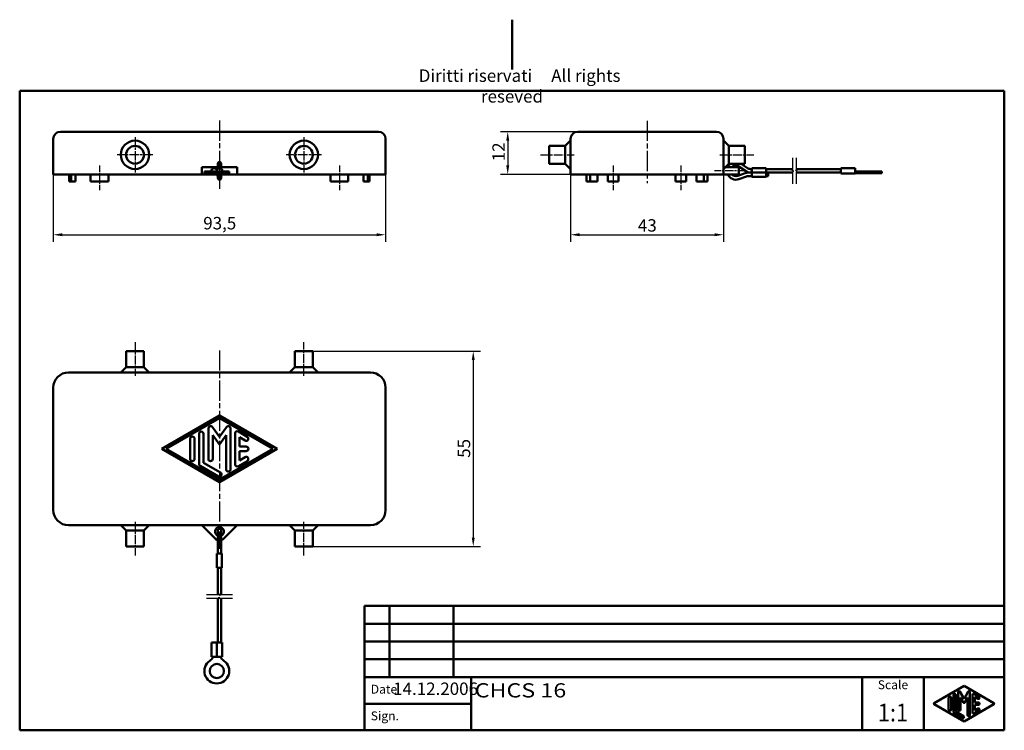
# Model space of a CAD drawing. Extents: x 10 to 287, y 10 to 210.
import ezdxf
from ezdxf.enums import TextEntityAlignment as Align

# ---------------------------------------------------------------- set-up
doc = ezdxf.new("R2010")
doc.units = 0
doc.linetypes.add('CHAIN', pattern=[0.7087, 0.4724, -0.0591, 0.1181, -0.0591])
doc.linetypes.add('DASH_DOT', pattern=[0.37, 0.24, -0.06, 0.01, -0.06])
for name, color, linetype, lineweight in [('Bemaßungen(TC_020513_DIN)', 7, 'Continuous', 25), ('Bruchlinien(TC_020513_DIN)', 7, 'Continuous', 25), ('Mittellinie(TC_020513_DIN)', 7, 'DASH_DOT', 25), ('Mittelpunktmarkierung(TC_020513_DIN)', 7, 'Continuous', 25), ('Schraffur', 179, 'Continuous', 9), ('Sichtbare Kanten(TC_020513_DIN)', 7, 'Continuous', 50), ('Skizziergeometrie(ISO)', 7, 'Continuous', 50), ('Symbole(ISO)', 7, 'Continuous', 25)]:
    doc.layers.add(name, color=color, linetype=linetype, lineweight=lineweight)
doc.styles.add('Aktuell-BSI', font='ARIAL.TTF')
doc.styles.add('Kopie von TC 5 mm', font='ARIAL.TTF', dxfattribs={"width": 1.2})
doc.styles.add('TC 2_5 mm', font='ARIAL.TTF', dxfattribs={"width": 0.9})
doc.styles.add('TC 3_5 mm', font='ARIAL.TTF', dxfattribs={"width": 0.8})
doc.styles.add('TC 5 mm', font='ARIAL.TTF', dxfattribs={"width": 0.9})
doc.dimstyles.new('STANDARD-TC_020513_DIN', dxfattribs={"dimtxt": 3.5, "dimasz": 2.5, "dimexe": 2, "dimexo": 1, "dimgap": 0.8, "dimtad": 1, "dimrnd": 1e-08, "dimzin": 12, "dimtxsty": 'Aktuell-BSI', "dimcen": 0.09, "dimdle": 10, "dimclrd": 7, "dimclre": 7, "dimclrt": 7, "dimadec": 0, "dimazin": 3, "dimtfac": 1, "dimtmove": 0, "dimatfit": 3, "dimfxl": 1, "dimtolj": 1, "dimtzin": 0, "dimlwd": 25, "dimlwe": 25, "dimarcsym": 0})

# ---------------------------------------------------------------- blocks, each defined once
blk = doc.blocks.new('Ränder Ilme Rahmen A4 quer')
at = {"layer": 'Skizziergeometrie(ISO)'}
for p, q in [((148.5, 210), (148.5, 196)), ((10, 10), (10, 190)), ((10, 190), (287, 190)), ((287, 190), (287, 10)), ((10, 10), (287, 10))]:
    blk.add_line(p, q, dxfattribs=at)
at = {"layer": 'Symbole(ISO)', "color": 7, "insert": (148.5, 196), "char_height": 3.5, "attachment_point": 2, "style": 'TC 2_5 mm'}
blk.add_mtext('\\fISOCPEUR|b0|i0;\\H3.5000;    Diritti riservati     All rights reseved', dxfattribs=at)
blk = doc.blocks.new('Schriftfelder Ilme')
at = {"layer": 'Schraffur'}
h = blk.add_hatch(color=7, dxfattribs=at)
edge = h.paths.add_edge_path()
edge.add_arc((184.66, 19.15), 0.333, 0, 180)
edge.add_line((184.32, 19.15), (184.32, 15.85))
edge.add_arc((184.66, 15.85), 0.333, 180, 360)
edge.add_line((184.99, 15.85), (184.99, 19.15))
h = blk.add_hatch(color=7, dxfattribs=at)
edge = h.paths.add_edge_path()
edge.add_line((188.49, 14.02), (186.32, 15.27))
edge.add_line((186.32, 15.27), (186.32, 19.94))
edge.add_arc((185.99, 19.94), 0.333, 0, 180)
edge.add_line((185.66, 19.94), (185.66, 15.27))
edge.add_arc((186.32, 15.27), 0.667, 180, 240.0184)
edge.add_line((185.99, 14.69), (188.16, 13.44))
edge.add_arc((188.32, 13.73), 0.333, 240.0184, 420.0184)
h = blk.add_hatch(color=7, dxfattribs=at)
edge = h.paths.add_edge_path()
edge.add_line((188.66, 18.85), (187.48, 20.89))
edge.add_arc((187.25, 20.75), 0.265, 30, 180)
edge.add_line((186.99, 20.75), (186.99, 15.85))
edge.add_arc((187.32, 15.85), 0.333, 180, 360)
edge.add_line((187.66, 15.85), (187.66, 19.25))
edge.add_line((187.66, 19.25), (188.51, 17.77))
edge.add_arc((188.66, 17.85), 0.167, 210, 330)
edge.add_line((188.8, 17.77), (189.66, 19.25))
edge.add_line((189.66, 19.25), (189.66, 14.29))
edge.add_arc((189.99, 14.29), 0.333, 180, 360)
edge.add_line((190.32, 14.29), (190.32, 20.75))
edge.add_arc((190.06, 20.75), 0.265, 0, 150)
edge.add_line((189.83, 20.89), (188.66, 18.85))
h = blk.add_hatch(color=7, dxfattribs=at)
edge = h.paths.add_edge_path()
edge.add_arc((192.69, 15.85), 0.333, 299.9816, 479.9816)
edge.add_line((192.52, 16.14), (191.66, 15.63))
edge.add_line((191.66, 15.63), (191.66, 17.17))
edge.add_line((191.66, 17.17), (192.69, 17.17))
edge.add_arc((192.69, 17.5), 0.333, 270, 450)
edge.add_line((192.69, 17.83), (191.66, 17.83))
edge.add_line((191.66, 17.83), (191.66, 19.37))
edge.add_line((191.66, 19.37), (192.52, 18.87))
edge.add_arc((192.69, 19.15), 0.333, 240.0184, 420.0184)
edge.add_line((192.86, 19.44), (191.49, 20.23))
edge.add_arc((191.32, 19.94), 0.333, 60.0184, 180)
edge.add_line((190.99, 19.94), (190.99, 15.06))
edge.add_arc((191.32, 15.06), 0.333, 180, 299.9816)
edge.add_line((191.49, 14.77), (192.86, 15.56))
for p, q in [((185.66, 19.94), (185.66, 15.27)), ((186.32, 15.27), (186.32, 19.94)), ((186.99, 20.75), (186.99, 15.85)), ((188.66, 18.85), (187.48, 20.89)), ((189.83, 20.89), (188.66, 18.85)), ((190.32, 14.29), (190.32, 20.75)), ((190.99, 15.06, 10), (190.99, 19.94, 10)), ((191.49, 20.23, 10), (192.86, 19.44, 10)), ((184.32, 15.85, 10), (184.32, 19.15, 10)), ((184.99, 19.15, 10), (184.99, 15.85, 10)), ((187.66, 19.25), (188.51, 17.77)), ((187.66, 15.85), (187.66, 19.25)), ((188.8, 17.77), (189.66, 19.25)), ((189.66, 19.25), (189.66, 14.29)), ((191.66, 19.37, 10), (191.66, 17.83, 10)), ((192.52, 18.87, 10), (191.66, 19.37, 10)), ((191.66, 17.83, 10), (192.69, 17.83, 10)), ((191.66, 17.17, 10), (191.66, 15.63, 10)), ((192.69, 17.17, 10), (191.66, 17.17, 10)), ((185.99, 14.69), (188.16, 13.44)), ((188.49, 14.02), (186.32, 15.27)), ((192.86, 15.56, 10), (191.49, 14.77, 10)), ((191.66, 15.63, 10), (192.52, 16.14, 10))]:
    blk.add_line(p, q)
for centre, radius, start, end in [((184.66, 19.15, 10), 0.333, 0, 180), ((185.99, 19.94), 0.333, 0, 180), ((187.25, 20.75), 0.265, 30, 180), ((190.06, 20.75), 0.265, 0, 150), ((191.32, 19.94, 10), 0.333, 60.0184, 180), ((192.69, 19.15, 10), 0.333, 240.0184, 60.0184), ((188.66, 17.85), 0.167, 210, 330), ((192.69, 17.5, 10), 0.333, 270, 90), ((184.66, 15.85, 10), 0.333, 180, 0), ((186.32, 15.27), 0.667, 180, 240.0184), ((187.32, 15.85), 0.333, 180, 0), ((188.32, 13.73), 0.333, 240.0184, 60.0184), ((189.99, 14.29), 0.333, 180, 0), ((191.32, 15.06, 10), 0.333, 180, 299.9816), ((192.69, 15.85, 10), 0.333, 299.9816, 119.9816)]:
    blk.add_arc(centre, radius, start, end)
at = {"layer": 'Skizziergeometrie(ISO)'}
for p, q in [((19.98, 45), (199.98, 45)), ((19.98, 45), (19.98, 10)), ((26.98, 45), (26.98, 25)), ((44.98, 45), (44.98, 25)), ((19.98, 40), (199.98, 40)), ((19.98, 35), (199.98, 35)), ((19.98, 30), (199.98, 30)), ((19.98, 25), (199.98, 25)), ((49.98, 10), (49.98, 25)), ((159.98, 25), (159.98, 10)), ((177.33, 25), (177.33, 10)), ((180.24, 17.65), (188.66, 22.5)), ((188.66, 22.5), (197.07, 17.65)), ((185.66, 15.27), (185.66, 19.94)), ((186.32, 19.94), (186.32, 15.27)), ((186.99, 15.85), (186.99, 20.75)), ((187.48, 20.89), (188.66, 18.85)), ((189.83, 20.89), (188.66, 18.85)), ((190.32, 14.29), (190.32, 20.75)), ((190.99, 15.06), (190.99, 19.94)), ((191.49, 20.23), (192.86, 19.44)), ((19.98, 17.5), (49.98, 17.5)), ((188.66, 12.5), (180.24, 17.36)), ((184.32, 15.85), (184.32, 19.15)), ((184.99, 19.15), (184.99, 15.85)), ((187.66, 19.25), (187.66, 15.85)), ((188.51, 17.77), (187.66, 19.25)), ((197.07, 17.36), (188.66, 12.5)), ((189.66, 19.25), (188.8, 17.77)), ((189.66, 14.29), (189.66, 19.25)), ((191.66, 19.37), (191.66, 17.83)), ((192.52, 18.87), (191.66, 19.37)), ((191.66, 17.83), (192.69, 17.83)), ((191.66, 17.17), (191.66, 15.63)), ((192.69, 17.17), (191.66, 17.17)), ((188.16, 13.44), (185.99, 14.69)), ((186.32, 15.27), (188.49, 14.02)), ((192.86, 15.56), (191.49, 14.77)), ((191.66, 15.63), (192.52, 16.14))]:
    blk.add_line(p, q, dxfattribs=at)
for centre, radius, start, end in [((184.66, 19.15), 0.333, 0, 180), ((185.99, 19.94), 0.333, 0, 180), ((187.25, 20.75), 0.265, 30, 180), ((190.06, 20.75), 0.265, 0, 150), ((191.32, 19.94), 0.333, 60.0184, 180), ((192.69, 19.15), 0.333, 240.0184, 60.0184), ((180.32, 17.5), 0.167, 119.9816, 240.0184), ((188.66, 17.85), 0.167, 210, 330), ((192.69, 17.5), 0.333, 270, 90), ((196.99, 17.5), 0.167, 299.9816, 60.0184), ((184.66, 15.85), 0.333, 180, 0), ((186.32, 15.27), 0.667, 180, 240.0184), ((187.32, 15.85), 0.333, 180, 0), ((188.32, 13.73), 0.333, 240.0184, 60.0184), ((189.99, 14.29), 0.333, 180, 0), ((191.32, 15.06), 0.333, 180, 299.9816), ((192.69, 15.85), 0.333, 299.9816, 119.9816)]:
    blk.add_arc(centre, radius, start, end, dxfattribs=at)
at = {"layer": 'Symbole(ISO)', "color": 7}
for s, insert, char_height, width, attachment_point, style in [(' Date', (20.98, 21.25), 2.5, 8.9975, 4, 'TC 2_5 mm'), ('14.12.2006', (39.98, 21.25), 3.5, 20.9533, 5, 'TC 3_5 mm'), ('Scale', (168.66, 22.5), 2.5, 17.3406, 5, 'TC 2_5 mm'), (' Sign.', (20.98, 13.75), 2.5, 8.971, 4, 'TC 2_5 mm')]:
    blk.add_mtext(s, dxfattribs=dict(at, insert=insert, char_height=char_height, width=width, attachment_point=attachment_point, style=style))
at = {"layer": 'Symbole(ISO)', "color": 7, "style": 'Kopie von TC 5 mm', "width": 1.2}
blk.add_attdef('BAUTEILNUMMER', text='', height=4, dxfattribs=at).set_placement((50.98, 21.25), align=Align.MIDDLE_LEFT)
at = {"layer": 'Symbole(ISO)', "color": 7, "style": 'TC 5 mm', "width": 0.9}
blk.add_attdef('FirstViewScale', text='', height=5, dxfattribs=at).set_placement((168.66, 15), align=Align.MIDDLE_CENTER)
blk = doc.blocks.new('*D11')
at = {"layer": 'Bemaßungen(TC_020513_DIN)', "color": 7, "linetype": 'Continuous', "lineweight": 25}
for p, q in [((19.45, 170.47), (19.45, 147.47)), ((112.95, 170.47), (112.95, 147.47)), ((21.95, 149.47), (110.45, 149.47))]:
    blk.add_line(p, q, dxfattribs=at)
at = {"layer": 'Bemaßungen(TC_020513_DIN)', "color": 7, "linetype": 'Continuous'}
for points in [[(21.95, 149.89), (21.95, 149.06), (19.45, 149.47)], [(110.45, 149.89), (110.45, 149.06), (112.95, 149.47)]]:
    blk.add_solid(points, dxfattribs=at)
at = {"layer": 'Defpoints', "color": 0, "linetype": 'Continuous'}
for p in [(19.45, 171.47), (112.95, 171.47), (112.95, 149.47)]:
    blk.add_point(p, dxfattribs=at)
at = {"layer": 'Bemaßungen(TC_020513_DIN)', "color": 7, "linetype": 'Continuous', "lineweight": 25, "insert": (61.64, 154.48), "char_height": 3.5, "attachment_point": 1, "style": 'Aktuell-BSI'}
blk.add_mtext('\\A1;93,5', dxfattribs=at)
blk = doc.blocks.new('*D12')
at = {"layer": 'Bemaßungen(TC_020513_DIN)', "color": 7, "linetype": 'Continuous', "lineweight": 25}
for p, q in [((90.95, 116.72), (139.6, 116.72)), ((137.6, 114.22), (137.6, 64.22)), ((90.95, 61.72), (139.6, 61.72))]:
    blk.add_line(p, q, dxfattribs=at)
at = {"layer": 'Bemaßungen(TC_020513_DIN)', "color": 7, "linetype": 'Continuous'}
for points in [[(137.19, 114.22), (138.02, 114.22), (137.6, 116.72)], [(137.19, 64.22), (138.02, 64.22), (137.6, 61.72)]]:
    blk.add_solid(points, dxfattribs=at)
at = {"layer": 'Defpoints', "color": 0, "linetype": 'Continuous'}
for p in [(89.95, 116.72), (89.95, 61.72), (137.6, 61.72)]:
    blk.add_point(p, dxfattribs=at)
at = {"layer": 'Bemaßungen(TC_020513_DIN)', "color": 7, "linetype": 'Continuous', "lineweight": 25, "insert": (133.24, 86.7), "char_height": 3.5, "attachment_point": 1, "rotation": 90, "style": 'Aktuell-BSI'}
blk.add_mtext('\\A1;55', dxfattribs=at)
blk = doc.blocks.new('*D13')
at = {"layer": 'Bemaßungen(TC_020513_DIN)', "color": 7, "linetype": 'Continuous', "lineweight": 25}
for p, q in [((168.29, 178.47), (145.29, 178.47)), ((147.29, 175.97), (147.29, 168.97)), ((168.29, 166.47), (145.29, 166.47))]:
    blk.add_line(p, q, dxfattribs=at)
at = {"layer": 'Bemaßungen(TC_020513_DIN)', "color": 7, "linetype": 'Continuous'}
for points in [[(146.88, 175.97), (147.71, 175.97), (147.29, 178.47)], [(146.88, 168.97), (147.71, 168.97), (147.29, 166.47)]]:
    blk.add_solid(points, dxfattribs=at)
at = {"layer": 'Defpoints', "color": 0, "linetype": 'Continuous'}
for p in [(169.29, 178.47), (147.29, 166.47), (169.29, 166.47)]:
    blk.add_point(p, dxfattribs=at)
at = {"layer": 'Bemaßungen(TC_020513_DIN)', "color": 7, "linetype": 'Continuous', "lineweight": 25, "insert": (142.98, 170.15), "char_height": 3.5, "attachment_point": 1, "rotation": 90, "style": 'Aktuell-BSI'}
blk.add_mtext('\\A1;12', dxfattribs=at)
blk = doc.blocks.new('*D14')
at = {"layer": 'Bemaßungen(TC_020513_DIN)', "color": 7, "linetype": 'Continuous', "lineweight": 25}
for p, q in [((164.99, 170.47), (164.99, 147.47)), ((207.99, 170.47), (207.99, 147.47)), ((167.49, 149.47), (205.49, 149.47))]:
    blk.add_line(p, q, dxfattribs=at)
at = {"layer": 'Bemaßungen(TC_020513_DIN)', "color": 7, "linetype": 'Continuous'}
for points in [[(167.49, 149.89), (167.49, 149.06), (164.99, 149.47)], [(205.49, 149.89), (205.49, 149.06), (207.99, 149.47)]]:
    blk.add_solid(points, dxfattribs=at)
at = {"layer": 'Defpoints', "color": 0, "linetype": 'Continuous'}
for p in [(164.99, 171.47), (207.99, 171.47), (207.99, 149.47)]:
    blk.add_point(p, dxfattribs=at)
at = {"layer": 'Bemaßungen(TC_020513_DIN)', "color": 7, "linetype": 'Continuous', "lineweight": 25, "insert": (183.92, 153.85), "char_height": 3.5, "attachment_point": 1, "style": 'Aktuell-BSI'}
blk.add_mtext('\\A1;43', dxfattribs=at)

msp = doc.modelspace()

# ---------------------------------------------------------------- linework, layer by layer
at = {"layer": 'Bruchlinien(TC_020513_DIN)', "flags": 128}
for points in [[(227.496, 163.798), (227.496, 167.262), (227.746, 167.329), (227.246, 167.618), (227.496, 167.685), (227.496, 171.148)], [(228.496, 163.798), (228.496, 167.262), (228.746, 167.329), (228.246, 167.618), (228.496, 167.685), (228.496, 171.148)], [(62.524, 48.217), (65.988, 48.217), (66.055, 48.467), (66.343, 47.967), (66.41, 48.217), (69.874, 48.217)], [(62.524, 47.217), (65.988, 47.217), (66.055, 47.467), (66.343, 46.967), (66.41, 47.217), (69.874, 47.217)]]:
    msp.add_lwpolyline(points, dxfattribs=at)
at = {"layer": 'Mittellinie(TC_020513_DIN)', "linetype": 'CHAIN', "ltscale": 11.993792}
for p, q in [((66.199, 181.616), (66.199, 162.393)), ((186.493, 181.566), (186.493, 163.973)), ((66.199, 116.936), (66.199, 61.087))]:
    msp.add_line(p, q, dxfattribs=at)
at = {"layer": 'Mittellinie(TC_020513_DIN)', "linetype": 'CHAIN', "ltscale": 5.27739}
for p, q in [((156.493, 171.973), (165.993, 171.973)), ((206.993, 171.973), (216.493, 171.973)), ((42.449, 119.219), (42.449, 109.719)), ((89.949, 109.719), (89.949, 119.219)), ((42.449, 68.719), (42.449, 59.219)), ((89.949, 59.219), (89.949, 68.719))]:
    msp.add_line(p, q, dxfattribs=at)
at = {"layer": 'Mittellinie(TC_020513_DIN)', "linetype": 'CHAIN', "ltscale": 3.888577}
for p, q in [((32.449, 168.973), (32.449, 161.973)), ((99.949, 168.973), (99.949, 161.973)), ((176.993, 168.973), (176.993, 161.973)), ((195.993, 168.973), (195.993, 161.973))]:
    msp.add_line(p, q, dxfattribs=at)
at = {"layer": 'Mittellinie(TC_020513_DIN)', "linetype": 'CHAIN', "ltscale": 4.867725}
msp.add_line((214.256, 167.473), (205.493, 167.473), dxfattribs=at)
at = {"layer": 'Mittelpunktmarkierung(TC_020513_DIN)', "linetype": 'CHAIN', "ltscale": 5.555153}
for p, q in [((42.449, 176.973), (42.449, 166.973)), ((89.949, 176.973), (89.949, 166.973)), ((47.449, 171.973), (37.449, 171.973)), ((94.949, 171.973), (84.949, 171.973))]:
    msp.add_line(p, q, dxfattribs=at)
at = {"layer": 'Sichtbare Kanten(TC_020513_DIN)'}
for p, q in [((21.449, 178.473), (23.749, 178.473)), ((108.649, 178.473), (23.749, 178.473)), ((108.649, 178.473), (110.949, 178.473)), ((166.993, 178.473), (169.293, 178.473)), ((203.693, 178.473), (169.293, 178.473)), ((203.693, 178.473), (205.993, 178.473)), ((19.449, 176.473), (19.449, 166.473)), ((112.949, 166.473), (112.949, 176.473)), ((163.493, 174.473), (164.993, 175.973)), ((164.993, 176.473), (164.993, 166.473)), ((207.993, 166.473), (207.993, 176.473)), ((209.493, 174.473), (207.993, 175.973)), ((158.993, 169.473), (158.993, 174.473)), ((158.993, 174.473), (163.493, 174.473)), ((163.493, 169.473), (163.493, 174.473)), ((209.493, 169.473), (209.493, 174.473)), ((209.493, 174.473), (213.993, 174.473)), ((213.993, 169.473), (213.993, 174.473)), ((65.699, 169.473), (65.699, 169.115)), ((65.699, 168.032), (65.699, 169.115)), ((66.699, 169.115), (66.699, 169.473)), ((66.699, 168.032), (66.699, 169.115)), ((158.993, 169.473), (163.493, 169.473)), ((163.493, 169.473), (164.993, 167.973)), ((209.493, 169.473), (207.993, 167.973)), ((209.493, 169.473), (213.993, 169.473)), ((214.764, 168.242), (212.996, 169.473)), ((23.749, 166.473), (19.449, 166.473)), ((61.199, 166.473), (23.749, 166.473)), ((23.949, 166.473), (23.949, 164.473)), ((24.449, 166.473), (24.449, 164.473)), ((25.659, 164.473), (25.659, 166.473)), ((29.949, 166.473), (29.949, 164.473)), ((34.949, 166.473), (34.949, 164.473)), ((64.962, 168.473), (61.199, 168.473)), ((61.199, 166.473), (61.199, 168.473)), ((64.962, 166.473), (61.199, 166.473)), ((61.949, 167.273), (68.949, 167.273)), ((61.949, 167.273), (61.949, 166.773)), ((68.949, 166.773), (61.949, 166.773)), ((66.199, 166.723), (64.699, 166.723)), ((64.962, 168.473), (65.699, 168.473)), ((64.962, 166.473), (65.499, 166.473)), ((66.699, 168.473), (67.437, 168.473)), ((66.899, 166.473), (67.437, 166.473)), ((71.199, 168.473), (67.437, 168.473)), ((71.199, 166.473), (67.437, 166.473)), ((68.949, 167.273), (68.949, 166.773)), ((71.199, 168.473), (71.199, 166.473)), ((108.649, 166.473), (71.199, 166.473)), ((97.449, 166.473), (97.449, 164.473)), ((102.449, 166.473), (102.449, 164.473)), ((106.739, 166.473), (106.739, 164.473)), ((107.949, 166.473), (107.949, 164.473)), ((108.449, 166.473), (108.449, 164.473)), ((112.949, 166.473), (108.649, 166.473)), ((169.293, 166.473), (164.993, 166.473)), ((203.693, 166.473), (169.293, 166.473)), ((169.493, 166.473), (169.493, 164.473)), ((170.493, 166.473), (170.493, 164.473)), ((172.579, 166.473), (172.579, 164.473)), ((175.493, 166.473), (175.493, 164.473)), ((178.493, 166.473), (178.493, 164.473)), ((194.493, 166.473), (194.493, 164.473)), ((197.493, 166.473), (197.493, 164.473)), ((200.408, 164.473), (200.408, 166.473)), ((202.493, 166.473), (202.493, 164.473)), ((203.493, 166.473), (203.493, 164.473)), ((207.993, 166.473), (203.693, 166.473)), ((211.756, 166.473), (207.993, 166.473)), ((211.756, 168.473), (208.493, 168.473)), ((211.756, 168.473), (212.268, 168.473)), ((211.756, 166.473), (212.268, 166.473)), ((212.003, 166.062), (214.114, 166.825)), ((212.268, 166.473), (212.268, 168.473)), ((214.192, 167.422), (212.35, 168.704)), ((214.963, 166.973), (215.993, 166.973)), ((215.993, 167.973), (215.621, 167.973)), ((215.993, 166.973), (215.621, 166.973)), ((215.993, 167.473), (215.993, 168.173)), ((219.993, 168.173), (215.993, 168.173)), ((215.993, 166.973), (215.993, 167.473)), ((215.993, 166.473), (215.993, 166.973)), ((219.993, 166.973), (215.993, 166.973)), ((215.993, 165.773), (215.993, 166.473)), ((219.993, 167.473), (219.993, 168.173)), ((227.496, 167.973), (219.993, 167.973)), ((219.993, 166.973), (219.993, 167.473)), ((219.993, 166.473), (219.993, 166.973)), ((219.993, 166.973), (220.613, 166.973)), ((227.496, 166.973), (219.993, 166.973)), ((219.993, 165.773), (219.993, 166.473)), ((220.613, 166.973), (220.613, 165.973)), ((241.029, 167.973), (228.496, 167.973)), ((241.029, 166.973), (228.496, 166.973)), ((241.029, 166.723), (241.029, 168.223)), ((245.029, 168.223), (241.029, 168.223)), ((245.029, 166.723), (241.029, 166.723)), ((245.029, 168.223), (245.029, 166.723)), ((246.139, 167.273), (245.029, 167.273)), ((245.029, 166.773), (246.139, 166.773)), ((246.139, 167.273), (252.527, 167.273)), ((252.527, 166.773), (246.139, 166.773)), ((252.527, 167.273), (252.527, 166.773)), ((24.449, 164.473), (23.949, 164.473)), ((25.454, 164.473), (24.449, 164.473)), ((25.454, 164.473), (25.659, 164.473)), ((34.949, 164.473), (29.949, 164.473)), ((65.699, 165.592), (65.699, 165.983)), ((65.699, 165.592), (65.699, 165.473)), ((66.699, 165.592), (66.699, 165.983)), ((66.699, 165.473), (66.699, 165.592)), ((102.449, 164.473), (97.449, 164.473)), ((106.944, 164.473), (106.739, 164.473)), ((106.944, 164.473), (107.949, 164.473)), ((107.949, 164.473), (108.449, 164.473)), ((169.493, 164.473), (170.493, 164.473)), ((170.493, 164.473), (172.286, 164.473)), ((172.579, 164.473), (172.286, 164.473)), ((178.493, 164.473), (175.493, 164.473)), ((197.493, 164.473), (194.493, 164.473)), ((200.408, 164.473), (200.7, 164.473)), ((202.493, 164.473), (200.7, 164.473)), ((203.493, 164.473), (202.493, 164.473)), ((212.342, 165.122), (214.454, 165.884)), ((214.963, 165.973), (215.993, 165.973)), ((219.993, 165.773), (215.993, 165.773)), ((219.993, 165.973), (220.613, 165.973)), ((39.949, 116.719), (44.949, 116.719)), ((39.949, 116.719), (39.949, 112.219)), ((44.949, 116.719), (44.949, 112.219)), ((92.449, 116.719), (87.449, 116.719)), ((87.449, 112.219), (87.449, 116.719)), ((92.449, 112.219), (92.449, 116.719)), ((39.949, 112.219), (38.449, 110.719)), ((39.949, 112.219), (44.949, 112.219)), ((44.949, 112.219), (46.449, 110.719)), ((87.449, 112.219), (85.949, 110.719)), ((92.449, 112.219), (87.449, 112.219)), ((92.449, 112.219), (93.949, 110.719)), ((108.649, 110.719), (23.749, 110.719)), ((19.449, 106.419), (19.449, 72.019)), ((112.949, 72.019), (112.949, 106.419)), ((49.949, 89.219), (66.199, 98.594)), ((66.199, 97.873), (51.2, 89.219)), ((66.199, 98.594), (82.449, 89.219)), ((81.198, 89.219), (66.199, 97.873)), ((63.074, 86.408), (63.074, 94.987)), ((64.205, 95.354), (66.199, 92.601)), ((66.199, 92.601), (68.193, 95.354)), ((69.324, 94.987), (69.324, 83.451)), ((57.949, 86.408), (57.949, 92.031)), ((59.199, 92.031), (59.199, 86.408)), ((60.449, 84.966), (60.449, 93.473)), ((61.699, 93.473), (61.699, 85.327)), ((64.324, 93.059), (64.324, 86.408)), ((66.199, 90.469), (64.324, 93.059)), ((68.074, 93.059), (66.199, 90.469)), ((68.074, 83.451), (68.074, 93.059)), ((70.574, 84.894), (70.574, 93.545)), ((71.511, 94.086), (74.011, 92.644)), ((71.824, 92.463), (71.824, 89.844)), ((73.387, 91.561), (71.824, 92.463)), ((66.199, 79.844), (49.949, 89.219)), ((51.2, 89.219), (66.199, 80.566)), ((66.199, 80.566), (81.198, 89.219)), ((82.449, 89.219), (66.199, 79.844)), ((71.824, 89.844), (73.699, 89.844)), ((71.824, 88.594), (71.824, 85.976)), ((73.699, 88.594), (71.824, 88.594)), ((71.824, 85.976), (73.387, 86.877)), ((65.887, 81.468), (60.762, 84.424)), ((61.699, 85.327), (66.511, 82.55)), ((74.011, 85.795), (71.511, 84.352)), ((23.749, 67.719), (108.649, 67.719)), ((39.949, 66.219), (38.449, 67.719)), ((44.949, 66.219), (46.449, 67.719)), ((64.962, 63.957), (61.199, 67.719)), ((71.199, 67.719), (67.437, 63.957)), ((87.449, 66.219), (85.949, 67.719)), ((92.449, 66.219), (93.949, 67.719)), ((39.949, 66.219), (44.949, 66.219)), ((39.949, 66.219), (39.949, 61.719)), ((44.949, 66.219), (44.949, 61.719)), ((65.699, 66.219), (65.699, 63.077)), ((66.699, 63.077), (66.699, 66.219)), ((92.449, 66.219), (87.449, 66.219)), ((87.449, 61.719), (87.449, 66.219)), ((92.449, 61.719), (92.449, 66.219)), ((39.949, 61.719), (44.949, 61.719)), ((65.699, 61.234), (65.699, 63.077)), ((65.699, 61.234), (65.699, 60.092)), ((66.699, 61.234), (66.699, 63.077)), ((66.699, 60.092), (66.699, 61.234)), ((92.449, 61.719), (87.449, 61.719)), ((65.499, 59.719), (66.899, 59.719)), ((65.499, 55.719), (65.499, 59.719)), ((65.699, 59.719), (65.699, 60.092)), ((66.699, 59.719), (66.699, 60.092)), ((66.899, 55.719), (66.899, 59.719)), ((65.499, 55.719), (66.899, 55.719)), ((65.699, 48.217), (65.699, 55.719)), ((66.699, 48.217), (66.699, 55.719)), ((65.699, 34.684), (65.699, 47.217)), ((66.699, 34.684), (66.699, 47.217)), ((63.949, 34.684), (65.449, 34.684)), ((63.949, 30.684), (63.949, 34.684)), ((65.449, 34.684), (66.949, 34.684)), ((65.449, 30.684), (65.449, 34.684)), ((66.949, 30.684), (66.949, 34.684)), ((65.449, 30.684), (63.949, 30.684)), ((66.949, 30.684), (65.449, 30.684))]:
    msp.add_line(p, q, dxfattribs=at)
for centre, radius in [((42.449, 171.973), 4), ((89.949, 171.973), 4), ((42.449, 171.973), 2.5), ((89.949, 171.973), 2.5), ((65.449, 26.686), 2)]:
    msp.add_circle(centre, radius, dxfattribs=at)
for centre, radius, start, end in [((21.449, 176.473), 2, 90, 180), ((110.949, 176.473), 2, 0, 90), ((166.993, 176.473), 2, 90, 180), ((205.993, 176.473), 2, 0, 90), ((66.199, 169.473), 0.5, 0, 180), ((211.493, 167.473), 2.5, 126.8699, 156.42182), ((211.493, 167.473), 1.5, 55.1501, 138.18969), ((64.699, 167.473), 0.75, 0, 195.46601), ((64.699, 167.473), 0.75, 248.96053, 270), ((66.199, 167.473), 0.75, 344.53399, 180), ((66.199, 166.473), 0.7, 180, 25.37693), ((66.199, 166.473), 0.7, 159.07517, 180), ((66.199, 166.473), 0.5, 150, 36.8699), ((66.199, 167.473), 0.75, 270, 291.03947), ((211.493, 167.473), 2.5, 203.57818, 289.85294), ((211.493, 167.473), 1.5, 221.81031, 289.85294), ((214.963, 164.473), 2.5, 90, 109.85294), ((215.621, 169.473), 2.5, 235.1501, 270), ((215.621, 169.473), 1.5, 235.1501, 270), ((66.199, 165.473), 0.5, 180, 0), ((214.963, 164.473), 1.5, 90, 109.85294), ((23.749, 106.419), 4.3, 90, 180), ((108.649, 106.419), 4.3, 0, 90), ((63.699, 94.987), 0.625, 35.90958, 180), ((68.699, 94.987), 0.625, 0, 144.09042), ((58.574, 92.031), 0.625, 0, 180), ((61.074, 93.473), 0.625, 0, 180), ((71.199, 93.545), 0.625, 60.01836, 180), ((73.699, 92.103), 0.625, 240.01836, 60.01836), ((73.699, 89.219), 0.625, 270, 90), ((58.574, 86.408), 0.625, 180, 0), ((63.699, 86.408), 0.625, 180, 0), ((73.699, 86.336), 0.625, 299.98164, 119.98164), ((61.074, 84.966), 0.625, 180, 240.01836), ((68.699, 83.451), 0.625, 180, 0), ((71.199, 84.894), 0.625, 180, 299.98164), ((66.199, 82.009), 0.625, 240.01836, 60.01836), ((23.749, 72.019), 4.3, 180, 270), ((108.649, 72.019), 4.3, 270, 0), ((66.199, 65.969), 1.25, 293.57818, 246.42182), ((66.199, 66.219), 0.5, 0, 180), ((66.199, 65.194), 1.75, 225, 253.39845), ((66.199, 65.194), 1.75, 286.60155, 315), ((61.777, 32.049), 3, 304.40145, 332.92562), ((69.122, 32.049), 3, 207.07438, 235.59855), ((65.449, 26.686), 3.5, 124.40145, 55.59855)]:
    msp.add_arc(centre, radius, start, end, dxfattribs=at)

# ---------------------------------------------------------------- block references
msp.add_blockref('Ränder Ilme Rahmen A4 quer', (0, 0))
msp.add_blockref('Schriftfelder Ilme', (87.02, -0.001)).add_auto_attribs({'FirstViewScale': '1:1', 'BAUTEILNUMMER': 'CHCS 16'})

# ---------------------------------------------------------------- dimensions: what is measured, and where the dimension line sits
at = {"layer": 'Bemaßungen(TC_020513_DIN)', "color": 7, "linetype": 'Continuous', "lineweight": 25}
for base, p1, p2, angle, picture, middle in [((147.293, 166.473), (169.293, 178.473), (169.293, 166.473), 90, '*D13', (147.293, 172.473)), ((112.949, 149.473), (19.449, 171.473), (112.949, 171.473), 180, '*D11', (66.199, 149.473)), ((207.993, 149.473), (164.993, 171.473), (207.993, 171.473), 180, '*D14', (186.493, 149.473)), ((137.603, 61.719), (89.949, 116.719), (89.949, 61.719), 90, '*D12', (137.603, 89.219))]:
    dim = msp.add_linear_dim(base=base, p1=p1, p2=p2, angle=angle, dimstyle='STANDARD-TC_020513_DIN', override={"dimdec": 2, "dimtp": 0, "dimtm": 0, "dimtdec": 2}, dxfattribs=at)
    dim.commit()
    dim.dimension.update_dxf_attribs({"geometry": picture, "text_midpoint": middle, "dimtype": 160})

doc.saveas('drawing.dxf')
